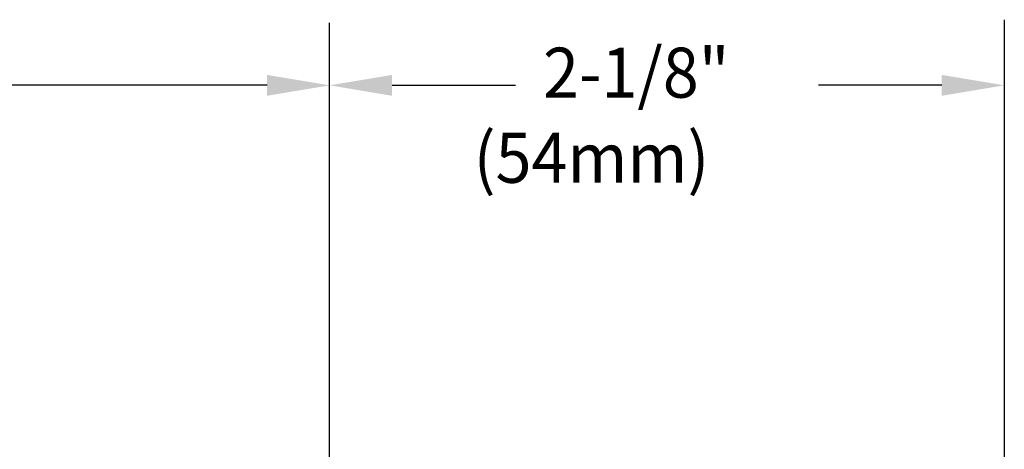
# Model space of a CAD drawing. Extents: x 1.4 to 16.7, y 0.7 to 20.8.
# Drawn here: x 8.4 to 11.6, y 13.2 to 14.5 of the extents above; entities that cross this region are included whole.
import ezdxf

# ---------------------------------------------------------------- set-up
doc = ezdxf.new("R2010")
doc.units = 0
doc.header["$LTSCALE"] = 2
doc.header["$MEASUREMENT"] = 0
doc.layers.add('2', color=2, linetype='CONTINUOUS')
doc.layers.add('DIM', color=7, linetype='CONTINUOUS')
doc.styles.add('ROMAND', font='MyriadPro-Regular.ttf')

msp = doc.modelspace()

# ---------------------------------------------------------------- linework, layer by layer
at = {"layer": '2', "color": 2}
for p, q in [((9.392, 12.6638), (9.392, 14.5198)), ((9.592, 14.3198), (9.9873, 14.3198)), ((11.352, 14.3198), (10.9568, 14.3198))]:
    msp.add_line(p, q, dxfattribs=at)
for points in [[(9.592, 14.3531), (9.592, 14.2864), (9.392, 14.3198)], [(11.352, 14.3531), (11.352, 14.2864), (11.552, 14.3198)]]:
    msp.add_solid(points, dxfattribs=at)
at = {"layer": 'DIM', "color": 2}
for p, q in [((9.392, 13.8492), (9.392, 14.5198)), ((11.552, 14.5298), (11.552, 12.1552)), ((9.192, 14.3198), (6.7398, 14.3198))]:
    msp.add_line(p, q, dxfattribs=at)
msp.add_solid([(9.192, 14.3531), (9.192, 14.2864), (9.392, 14.3198)], dxfattribs=at)

# ---------------------------------------------------------------- texts
at = {"layer": 'DIM', "color": 7, "style": 'ROMAND', "width": 0.95}
for s, p in [('2-1/8"', (10.0754, 14.2803)), (' (54mm)', (9.8069, 14.0079))]:
    msp.add_text(s, height=0.16, dxfattribs=at).set_placement(p)

doc.saveas('drawing.dxf')
